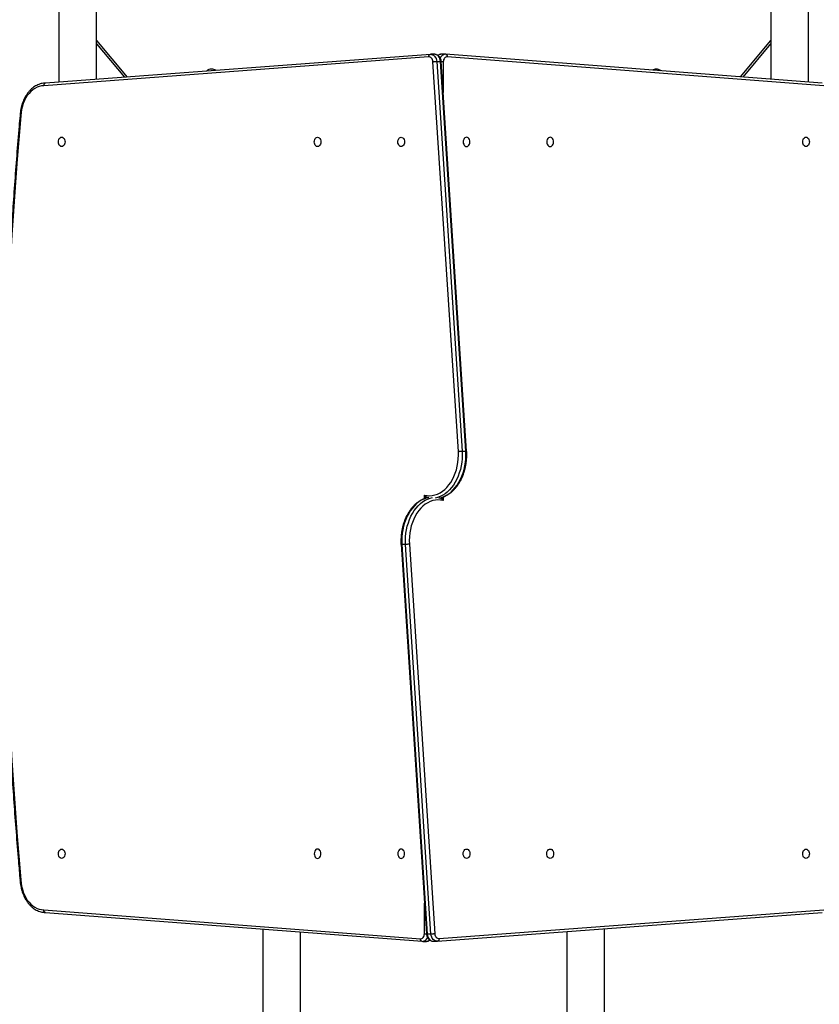
# Model space of a CAD drawing. Units: millimetres. Extents: x 2711 to 4454, y 3429 to 4976.
# Drawn here: x 3813 to 3903, y 3771 to 3882 of the extents above; entities that cross this region are included whole.
import ezdxf

# ---------------------------------------------------------------- set-up
doc = ezdxf.new("R2010")
doc.units = ezdxf.units.MM
doc.header["$LTSCALE"] = 200
doc.header["$PDSIZE"] = -1
doc.layers.add('strefa', color=6, linetype='Continuous')
doc.dimstyles.new('ISO-25', dxfattribs={"dimtxt": 2.5, "dimasz": 2.5, "dimexe": 1.25, "dimexo": 0.625, "dimtad": 1, "dimtxsty": 'Standard', "dimcen": 2.5, "dimadec": 0, "dimazin": 0, "dimtfac": 1, "dimtmove": 0, "dimatfit": 3, "dimfxl": 1, "dimarcsym": 0})

# ---------------------------------------------------------------- blocks, each defined once
blk = doc.blocks.new('0211')
at = {"color": 7, "linetype": 'Continuous', "lineweight": 25}
for p, q in [((3817.38, 4049.28), (3817.38, 3874.48)), ((3821.62, 3874.8), (3821.62, 4048.93)), ((3897.48, 4048.93), (3897.48, 3874.81)), ((3901.72, 3874.48), (3901.72, 4049.28)), ((3821.62, 3878.78), (3824.76, 3875.03)), ((3894.36, 3875.05), (3897.48, 3878.78)), ((3858.97, 3877.31), (3815.67, 3874.07)), ((3859.16, 3877.6), (3815.86, 3874.37)), ((3859.21, 3877.61), (3859.14, 3877.6)), ((3859.65, 3877.61), (3859.22, 3877.61)), ((3862.31, 3832.92), (3859.45, 3876.77)), ((3859.88, 3876.8), (3862.73, 3832.95)), ((3859.88, 3876.8), (3860.3, 3876.8)), ((3863.16, 3832.95), (3860.3, 3876.8)), ((3860.8, 3877.62), (3860.38, 3877.62)), ((3860.39, 3877.62), (3860.38, 3877.62)), ((3863.24, 3832.94), (3860.39, 3876.79)), ((3860.91, 3877.61), (3860.81, 3877.62)), ((3903.25, 3874.37), (3860.88, 3877.61)), ((3903.44, 3874.07), (3861.06, 3877.31)), ((3862.73, 3832.95), (3863.16, 3832.95)), ((3855.87, 3822.48), (3858.72, 3778.63)), ((3856.38, 3822.47), (3855.95, 3822.47)), ((3855.95, 3822.47), (3858.81, 3778.62)), ((3859.23, 3778.62), (3856.38, 3822.47)), ((3856.8, 3822.5), (3859.66, 3778.65)), ((3815.67, 3781.35), (3858.04, 3778.1)), ((3860.14, 3778.11), (3903.44, 3781.35)), ((3815.86, 3781.05), (3858.23, 3777.81)), ((3859.95, 3777.81), (3903.25, 3781.05)), ((3840.33, 3779.18), (3840.33, 3754.5)), ((3878.77, 3754.5), (3878.77, 3779.22)), ((3844.57, 3754.5), (3844.57, 3778.85)), ((3859.23, 3778.62), (3858.81, 3778.62)), ((3874.53, 3778.9), (3874.53, 3754.5)), ((3858.2, 3777.81), (3858.3, 3777.8)), ((3858.31, 3777.8), (3858.73, 3777.8)), ((3858.72, 3777.8), (3858.73, 3777.8)), ((3859.46, 3777.81), (3859.89, 3777.81)), ((3859.9, 3777.81), (3859.97, 3777.82))]:
    blk.add_line(p, q, dxfattribs=at)
at = {"color": 8, "linetype": 'Continuous', "lineweight": 25}
for p, q in [((3821.62, 3879.16), (3825.05, 3875.05)), ((3894.07, 3875.07), (3897.48, 3879.16)), ((3860.62, 3876.76), (3860.62, 3873.32)), ((3858.49, 3827.61), (3858.49, 3828.01)), ((3860.62, 3827.81), (3860.62, 3827.41)), ((3858.49, 3778.66), (3858.49, 3782.1))]:
    blk.add_line(p, q, dxfattribs=at)
at = {"color": 7, "linetype": 'Continuous', "lineweight": 25, "flags": 128}
for points in [[(3859.45, 3876.77), (3859.43, 3876.88), (3859.4, 3876.99), (3859.35, 3877.09), (3859.29, 3877.17), (3859.22, 3877.24), (3859.14, 3877.28), (3859.05, 3877.31), (3858.97, 3877.31)], [(3861.06, 3877.31), (3860.98, 3877.32), (3860.9, 3877.29), (3860.82, 3877.25), (3860.75, 3877.18), (3860.7, 3877.09), (3860.65, 3876.99), (3860.63, 3876.88), (3860.62, 3876.76)], [(3815.67, 3874.07), (3815.41, 3874.05), (3815.16, 3874), (3814.91, 3873.91), (3814.67, 3873.78), (3814.43, 3873.62), (3814.21, 3873.43), (3814.01, 3873.22), (3813.82, 3872.97), (3813.65, 3872.7), (3813.5, 3872.4), (3813.37, 3872.09), (3813.26, 3871.76), (3813.18, 3871.41), (3813.12, 3871.06), (3813.08, 3870.7)], [(3817.68, 3868.28), (3817.78, 3868.27), (3817.87, 3868.21), (3817.95, 3868.13), (3818.01, 3868.02), (3818.04, 3867.89), (3818.06, 3867.76), (3818.04, 3867.62), (3818.01, 3867.5), (3817.95, 3867.39), (3817.87, 3867.3), (3817.78, 3867.25), (3817.68, 3867.23), (3817.59, 3867.25), (3817.5, 3867.3), (3817.42, 3867.39), (3817.36, 3867.5), (3817.33, 3867.62), (3817.31, 3867.76), (3817.33, 3867.89), (3817.36, 3868.02), (3817.42, 3868.13), (3817.5, 3868.21), (3817.59, 3868.27), (3817.68, 3868.28)], [(3846.47, 3867.23), (3846.37, 3867.25), (3846.28, 3867.3), (3846.2, 3867.38), (3846.15, 3867.49), (3846.11, 3867.62), (3846.1, 3867.75), (3846.11, 3867.89), (3846.15, 3868.02), (3846.2, 3868.12), (3846.28, 3868.21), (3846.37, 3868.26), (3846.47, 3868.28), (3846.56, 3868.26), (3846.65, 3868.21), (3846.73, 3868.12), (3846.79, 3868.02), (3846.83, 3867.89), (3846.84, 3867.75), (3846.83, 3867.62), (3846.79, 3867.49), (3846.73, 3867.38), (3846.65, 3867.3), (3846.56, 3867.25), (3846.47, 3867.23)], [(3855.88, 3867.23), (3855.78, 3867.25), (3855.69, 3867.3), (3855.62, 3867.38), (3855.56, 3867.49), (3855.52, 3867.62), (3855.51, 3867.75), (3855.52, 3867.89), (3855.56, 3868.02), (3855.62, 3868.12), (3855.69, 3868.21), (3855.78, 3868.26), (3855.88, 3868.28), (3855.97, 3868.26), (3856.06, 3868.21), (3856.14, 3868.12), (3856.2, 3868.02), (3856.24, 3867.89), (3856.25, 3867.75), (3856.24, 3867.62), (3856.2, 3867.49), (3856.14, 3867.38), (3856.06, 3867.3), (3855.97, 3867.25), (3855.88, 3867.23)], [(3863.23, 3868.28), (3863.14, 3868.26), (3863.05, 3868.21), (3862.97, 3868.12), (3862.91, 3868.02), (3862.87, 3867.89), (3862.86, 3867.75), (3862.87, 3867.62), (3862.91, 3867.49), (3862.97, 3867.38), (3863.05, 3867.3), (3863.14, 3867.25), (3863.23, 3867.23), (3863.33, 3867.25), (3863.42, 3867.3), (3863.49, 3867.38), (3863.55, 3867.49), (3863.59, 3867.62), (3863.6, 3867.75), (3863.59, 3867.89), (3863.55, 3868.02), (3863.49, 3868.12), (3863.42, 3868.21), (3863.33, 3868.26), (3863.23, 3868.28)], [(3872.64, 3868.28), (3872.55, 3868.26), (3872.46, 3868.21), (3872.38, 3868.12), (3872.32, 3868.02), (3872.28, 3867.89), (3872.27, 3867.75), (3872.28, 3867.62), (3872.32, 3867.49), (3872.38, 3867.38), (3872.46, 3867.3), (3872.55, 3867.25), (3872.64, 3867.23), (3872.74, 3867.25), (3872.83, 3867.3), (3872.9, 3867.38), (3872.96, 3867.49), (3873, 3867.62), (3873.01, 3867.75), (3873, 3867.89), (3872.96, 3868.02), (3872.9, 3868.12), (3872.83, 3868.21), (3872.74, 3868.26), (3872.64, 3868.28)], [(3901.43, 3867.23), (3901.33, 3867.25), (3901.24, 3867.3), (3901.16, 3867.39), (3901.1, 3867.5), (3901.07, 3867.62), (3901.05, 3867.76), (3901.07, 3867.89), (3901.1, 3868.02), (3901.16, 3868.13), (3901.24, 3868.21), (3901.33, 3868.27), (3901.43, 3868.28), (3901.52, 3868.27), (3901.61, 3868.21), (3901.69, 3868.13), (3901.75, 3868.02), (3901.78, 3867.89), (3901.8, 3867.76), (3901.78, 3867.62), (3901.75, 3867.5), (3901.69, 3867.39), (3901.61, 3867.3), (3901.52, 3867.25), (3901.43, 3867.23)], [(3858.49, 3828.01), (3858.79, 3827.96), (3859.09, 3827.94), (3859.38, 3827.97), (3859.68, 3828.03), (3859.97, 3828.13), (3860.25, 3828.26), (3860.52, 3828.44), (3860.78, 3828.64), (3861.02, 3828.88), (3861.25, 3829.15), (3861.46, 3829.44), (3861.65, 3829.77), (3861.82, 3830.11), (3861.97, 3830.48), (3862.09, 3830.86), (3862.18, 3831.26), (3862.26, 3831.67), (3862.3, 3832.08), (3862.32, 3832.5), (3862.31, 3832.92)], [(3860.62, 3827.41), (3860.32, 3827.46), (3860.02, 3827.48), (3859.73, 3827.45), (3859.43, 3827.39), (3859.14, 3827.29), (3858.86, 3827.15), (3858.59, 3826.98), (3858.33, 3826.78), (3858.09, 3826.54), (3857.86, 3826.27), (3857.65, 3825.97), (3857.46, 3825.65), (3857.29, 3825.3), (3857.14, 3824.94), (3857.02, 3824.56), (3856.93, 3824.16), (3856.85, 3823.75), (3856.81, 3823.33), (3856.79, 3822.92), (3856.8, 3822.5)], [(3817.68, 3788.18), (3817.78, 3788.17), (3817.87, 3788.11), (3817.95, 3788.03), (3818.01, 3787.92), (3818.04, 3787.79), (3818.06, 3787.66), (3818.04, 3787.52), (3818.01, 3787.4), (3817.95, 3787.29), (3817.87, 3787.2), (3817.78, 3787.15), (3817.68, 3787.13), (3817.59, 3787.15), (3817.5, 3787.2), (3817.42, 3787.29), (3817.36, 3787.4), (3817.33, 3787.52), (3817.31, 3787.66), (3817.33, 3787.79), (3817.36, 3787.92), (3817.42, 3788.03), (3817.5, 3788.11), (3817.59, 3788.17), (3817.68, 3788.18)], [(3846.47, 3787.14), (3846.56, 3787.16), (3846.65, 3787.21), (3846.73, 3787.29), (3846.79, 3787.4), (3846.83, 3787.53), (3846.84, 3787.66), (3846.83, 3787.8), (3846.79, 3787.93), (3846.73, 3788.04), (3846.65, 3788.12), (3846.56, 3788.17), (3846.47, 3788.19), (3846.37, 3788.17), (3846.28, 3788.12), (3846.2, 3788.04), (3846.15, 3787.93), (3846.11, 3787.8), (3846.1, 3787.66), (3846.11, 3787.53), (3846.15, 3787.4), (3846.2, 3787.29), (3846.28, 3787.21), (3846.37, 3787.16), (3846.47, 3787.14)], [(3855.88, 3787.14), (3855.97, 3787.16), (3856.06, 3787.21), (3856.14, 3787.29), (3856.2, 3787.4), (3856.24, 3787.53), (3856.25, 3787.66), (3856.24, 3787.8), (3856.2, 3787.93), (3856.14, 3788.04), (3856.06, 3788.12), (3855.97, 3788.17), (3855.88, 3788.19), (3855.78, 3788.17), (3855.69, 3788.12), (3855.62, 3788.04), (3855.56, 3787.93), (3855.52, 3787.8), (3855.51, 3787.66), (3855.52, 3787.53), (3855.56, 3787.4), (3855.62, 3787.29), (3855.69, 3787.21), (3855.78, 3787.16), (3855.88, 3787.14)], [(3863.23, 3788.19), (3863.33, 3788.17), (3863.42, 3788.12), (3863.49, 3788.04), (3863.55, 3787.93), (3863.59, 3787.8), (3863.6, 3787.66), (3863.59, 3787.53), (3863.55, 3787.4), (3863.49, 3787.29), (3863.42, 3787.21), (3863.33, 3787.16), (3863.23, 3787.14), (3863.14, 3787.16), (3863.05, 3787.21), (3862.97, 3787.29), (3862.91, 3787.4), (3862.87, 3787.53), (3862.86, 3787.66), (3862.87, 3787.8), (3862.91, 3787.93), (3862.97, 3788.04), (3863.05, 3788.12), (3863.14, 3788.17), (3863.23, 3788.19)], [(3872.64, 3788.19), (3872.74, 3788.17), (3872.83, 3788.12), (3872.9, 3788.04), (3872.96, 3787.93), (3873, 3787.8), (3873.01, 3787.66), (3873, 3787.53), (3872.96, 3787.4), (3872.9, 3787.29), (3872.83, 3787.21), (3872.74, 3787.16), (3872.64, 3787.14), (3872.55, 3787.16), (3872.46, 3787.21), (3872.38, 3787.29), (3872.32, 3787.4), (3872.28, 3787.53), (3872.27, 3787.66), (3872.28, 3787.8), (3872.32, 3787.93), (3872.38, 3788.04), (3872.46, 3788.12), (3872.55, 3788.17), (3872.64, 3788.19)], [(3901.43, 3787.13), (3901.33, 3787.15), (3901.24, 3787.2), (3901.16, 3787.29), (3901.1, 3787.4), (3901.07, 3787.52), (3901.05, 3787.66), (3901.07, 3787.79), (3901.1, 3787.92), (3901.16, 3788.03), (3901.24, 3788.11), (3901.33, 3788.17), (3901.43, 3788.18), (3901.52, 3788.17), (3901.61, 3788.11), (3901.69, 3788.03), (3901.75, 3787.92), (3901.78, 3787.79), (3901.8, 3787.66), (3901.78, 3787.52), (3901.75, 3787.4), (3901.69, 3787.29), (3901.61, 3787.2), (3901.52, 3787.15), (3901.43, 3787.13)], [(3813.08, 3784.72), (3813.12, 3784.36), (3813.18, 3784), (3813.26, 3783.66), (3813.37, 3783.33), (3813.5, 3783.01), (3813.65, 3782.72), (3813.82, 3782.45), (3814.01, 3782.2), (3814.21, 3781.98), (3814.43, 3781.79), (3814.67, 3781.64), (3814.91, 3781.51), (3815.16, 3781.42), (3815.41, 3781.37), (3815.67, 3781.35)], [(3858.04, 3778.1), (3858.13, 3778.1), (3858.21, 3778.12), (3858.29, 3778.17), (3858.36, 3778.24), (3858.41, 3778.33), (3858.46, 3778.43), (3858.48, 3778.54), (3858.49, 3778.66)], [(3859.66, 3778.65), (3859.68, 3778.53), (3859.71, 3778.42), (3859.76, 3778.33), (3859.82, 3778.24), (3859.89, 3778.18), (3859.97, 3778.14), (3860.06, 3778.11), (3860.14, 3778.11)]]:
    blk.add_lwpolyline(points, dxfattribs=at)
at = {"color": 8, "linetype": 'Continuous', "lineweight": 25, "flags": 128}
for points in [[(3859.21, 3877.61), (3859.29, 3877.6), (3859.41, 3877.57), (3859.53, 3877.5), (3859.63, 3877.4), (3859.72, 3877.28), (3859.8, 3877.14), (3859.85, 3876.97), (3859.88, 3876.8)], [(3860.3, 3876.8), (3860.27, 3876.97), (3860.22, 3877.14), (3860.15, 3877.28), (3860.06, 3877.4), (3859.95, 3877.5), (3859.84, 3877.57), (3859.72, 3877.6), (3859.65, 3877.61)], [(3862.73, 3832.95), (3862.74, 3832.53), (3862.73, 3832.11), (3862.69, 3831.7), (3862.62, 3831.29), (3862.54, 3830.9), (3862.42, 3830.51), (3862.29, 3830.14), (3862.13, 3829.79), (3861.96, 3829.45), (3861.76, 3829.14), (3861.55, 3828.85), (3861.32, 3828.59), (3861.07, 3828.36), (3860.81, 3828.16), (3860.55, 3827.99), (3860.27, 3827.85), (3859.98, 3827.75), (3859.7, 3827.68)], [(3860.12, 3827.68), (3860.41, 3827.75), (3860.69, 3827.85), (3860.97, 3827.99), (3861.24, 3828.16), (3861.5, 3828.36), (3861.74, 3828.59), (3861.97, 3828.85), (3862.19, 3829.14), (3862.38, 3829.45), (3862.56, 3829.79), (3862.71, 3830.14), (3862.85, 3830.51), (3862.96, 3830.9), (3863.05, 3831.29), (3863.11, 3831.7), (3863.15, 3832.11), (3863.17, 3832.53), (3863.16, 3832.95)], [(3858.99, 3827.74), (3858.7, 3827.67), (3858.42, 3827.56), (3858.14, 3827.43), (3857.87, 3827.26), (3857.61, 3827.06), (3857.37, 3826.82), (3857.14, 3826.56), (3856.92, 3826.28), (3856.73, 3825.96), (3856.55, 3825.63), (3856.4, 3825.28), (3856.26, 3824.91), (3856.15, 3824.52), (3856.06, 3824.12), (3856, 3823.72), (3855.96, 3823.3), (3855.94, 3822.89), (3855.95, 3822.47)], [(3856.38, 3822.47), (3856.37, 3822.89), (3856.38, 3823.3), (3856.42, 3823.72), (3856.49, 3824.12), (3856.57, 3824.52), (3856.69, 3824.91), (3856.82, 3825.28), (3856.98, 3825.63), (3857.15, 3825.96), (3857.35, 3826.28), (3857.56, 3826.56), (3857.79, 3826.82), (3858.04, 3827.06), (3858.29, 3827.26), (3858.56, 3827.43), (3858.84, 3827.56), (3859.13, 3827.67), (3859.41, 3827.74)], [(3858.81, 3778.62), (3858.84, 3778.44), (3858.89, 3778.28), (3858.96, 3778.14), (3859.05, 3778.01), (3859.16, 3777.92), (3859.27, 3777.85), (3859.39, 3777.81), (3859.46, 3777.81)], [(3859.9, 3777.81), (3859.82, 3777.81), (3859.7, 3777.85), (3859.58, 3777.92), (3859.47, 3778.01), (3859.38, 3778.14), (3859.31, 3778.28), (3859.26, 3778.44), (3859.23, 3778.62)]]:
    blk.add_lwpolyline(points, dxfattribs=at)
at = {"color": 8, "linetype": 'Continuous', "lineweight": 25}
for centre, radius, start, end in [((3860.39, 3877.12), 0.499, 91.4467, 134.3126), ((3860.86, 3877), 0.616, 94.6644, 163.327), ((3858.25, 3778.41), 0.616, 274.6682, 343.3259), ((3858.72, 3778.3), 0.499, 271.4447, 314.3137)]:
    blk.add_arc(centre, radius, start, end, dxfattribs=at)
at = {"color": 7, "linetype": 'Continuous', "lineweight": 25}
for centre, radius, start, end in [((3834.55, 3875.1), 0.846, 89.7611, 132.5153), ((3834.56, 3875.09), 0.854, 56.2543, 90.1131), ((3884.55, 3875.09), 0.856, 89.9066, 119.7703), ((3884.56, 3875.1), 0.848, 51.2782, 90.2097), ((4301.82, 3827.71), 490.62, 174.973, 185.027)]:
    blk.add_arc(centre, radius, start, end, dxfattribs=at)
for points, knots in [([(3858.97, 3877.31), (3858.97, 3877.31), (3858.97, 3877.33), (3858.97, 3877.39), (3858.99, 3877.47), (3859.03, 3877.54), (3859.1, 3877.6), (3859.14, 3877.6), (3859.17, 3877.61)], [0, 0, 0, 0, 0.012018, 0.141392, 0.356065, 0.570692, 0.785312, 1, 1, 1, 1]), ([(3859.45, 3876.77), (3859.46, 3876.77), (3859.47, 3876.77), (3859.51, 3876.78), (3859.6, 3876.79), (3859.7, 3876.8), (3859.8, 3876.8), (3859.85, 3876.8), (3859.88, 3876.8)], [0, 0, 0, 0, 0.009771, 0.141521, 0.35622, 0.570825, 0.785436, 1, 1, 1, 1]), ([(3860.39, 3876.78), (3860.39, 3876.82), (3860.38, 3876.91), (3860.34, 3877.05), (3860.27, 3877.21), (3860.18, 3877.35), (3860.07, 3877.46), (3859.94, 3877.54), (3859.8, 3877.59), (3859.7, 3877.61), (3859.64, 3877.61), (3859.64, 3877.61)], [0, 0, 0, 0, 0.075074, 0.207977, 0.342281, 0.477578, 0.612388, 0.729941, 0.857493, 0.980615, 1, 1, 1, 1]), ([(3860.4, 3877.62), (3860.39, 3877.62), (3860.34, 3877.62), (3860.25, 3877.61), (3860.12, 3877.57), (3860.05, 3877.51), (3860.01, 3877.49)], [0, 0, 0, 0, 0.023736, 0.352388, 0.676796, 1, 1, 1, 1]), ([(3860.3, 3876.8), (3860.32, 3876.8), (3860.36, 3876.8), (3860.39, 3876.8), (3860.39, 3876.79), (3860.39, 3876.79)], [0, 0, 0, 0, 0.430826, 0.861424, 1, 1, 1, 1]), ([(3860.89, 3877.61), (3860.91, 3877.6), (3860.95, 3877.6), (3861, 3877.55), (3861.05, 3877.48), (3861.06, 3877.39), (3861.07, 3877.34), (3861.06, 3877.31), (3861.06, 3877.31)], [0, 0, 0, 0, 0.156592, 0.387013, 0.617429, 0.847962, 0.990331, 1, 1, 1, 1]), ([(3815.83, 3874.37), (3815.81, 3874.37), (3815.7, 3874.36), (3815.5, 3874.34), (3815.25, 3874.28), (3815, 3874.18), (3814.75, 3874.06), (3814.52, 3873.91), (3814.3, 3873.73), (3814.08, 3873.52), (3813.89, 3873.29), (3813.71, 3873.03), (3813.55, 3872.76), (3813.4, 3872.46), (3813.28, 3872.15), (3813.17, 3871.82), (3813.09, 3871.48), (3813.03, 3871.14), (3813.01, 3870.88), (3813, 3870.74), (3813, 3870.72)], [0, 0, 0, 0, 0.01613, 0.075491, 0.134881, 0.19443, 0.25425, 0.314417, 0.374938, 0.43579, 0.496914, 0.558246, 0.619711, 0.681259, 0.742844, 0.804437, 0.866023, 0.927597, 0.989163, 1, 1, 1, 1]), ([(3815.87, 3874.37), (3815.85, 3874.36), (3815.8, 3874.36), (3815.74, 3874.31), (3815.69, 3874.23), (3815.67, 3874.15), (3815.67, 3874.09), (3815.67, 3874.07), (3815.67, 3874.07)], [0, 0, 0, 0, 0.2146332, 0.4291966, 0.6438232, 0.8585168, 0.9896722, 1, 1, 1, 1]), ([(3813, 3870.72), (3812.96, 3870.32), (3812.83, 3868.82), (3812.62, 3866.21), (3812.37, 3862.92), (3812.14, 3859.62), (3811.94, 3856.31), (3811.76, 3853.01), (3811.6, 3849.7), (3811.46, 3846.39), (3811.35, 3843.08), (3811.25, 3839.77), (3811.18, 3836.45), (3811.14, 3833.14), (3811.11, 3829.82), (3811.11, 3826.51), (3811.13, 3823.19), (3811.17, 3819.88), (3811.23, 3816.56), (3811.32, 3813.25), (3811.43, 3809.94), (3811.56, 3806.62), (3811.71, 3803.32), (3811.89, 3800.01), (3812.08, 3796.71), (3812.3, 3793.41), (3812.55, 3790.11), (3812.78, 3787.2), (3812.94, 3785.4), (3813, 3784.7)], [0, 0, 0, 0, 0.014187, 0.05263, 0.091073, 0.129516, 0.167959, 0.206402, 0.244846, 0.283289, 0.321732, 0.360175, 0.398618, 0.437062, 0.475505, 0.513948, 0.552391, 0.590834, 0.629277, 0.667721, 0.706164, 0.744607, 0.78305, 0.821493, 0.859936, 0.89838, 0.936823, 0.975266, 1, 1, 1, 1]), ([(3813, 3870.72), (3813, 3870.72), (3813, 3870.72), (3813.03, 3870.71), (3813.07, 3870.7), (3813.08, 3870.7), (3813.08, 3870.7)], [0, 0, 0, 0, 0.289298, 0.717791, 0.976929, 1, 1, 1, 1]), ([(3860.15, 3827.69), (3860.21, 3827.7), (3860.36, 3827.72), (3860.6, 3827.8), (3860.88, 3827.92), (3861.14, 3828.06), (3861.4, 3828.24), (3861.65, 3828.44), (3861.88, 3828.67), (3862.1, 3828.93), (3862.3, 3829.21), (3862.49, 3829.51), (3862.66, 3829.83), (3862.81, 3830.17), (3862.94, 3830.52), (3863.05, 3830.89), (3863.13, 3831.26), (3863.2, 3831.65), (3863.24, 3832.04), (3863.26, 3832.44), (3863.25, 3832.74), (3863.25, 3832.9), (3863.24, 3832.94)], [0, 0, 0, 0, 0.030704, 0.082598, 0.134649, 0.186911, 0.239406, 0.29213, 0.345058, 0.39816, 0.45139, 0.504706, 0.558083, 0.611487, 0.664901, 0.718312, 0.771717, 0.825113, 0.878502, 0.931889, 0.985277, 1, 1, 1, 1]), ([(3862.31, 3832.92), (3862.31, 3832.92), (3862.33, 3832.92), (3862.37, 3832.93), (3862.45, 3832.94), (3862.55, 3832.94), (3862.65, 3832.95), (3862.71, 3832.95), (3862.73, 3832.95)], [0, 0, 0, 0, 0.018932, 0.141356, 0.355981, 0.570652, 0.785312, 1, 1, 1, 1]), ([(3858.95, 3827.73), (3858.9, 3827.72), (3858.75, 3827.69), (3858.51, 3827.62), (3858.23, 3827.5), (3857.97, 3827.35), (3857.71, 3827.18), (3857.46, 3826.98), (3857.23, 3826.75), (3857.01, 3826.49), (3856.81, 3826.21), (3856.62, 3825.91), (3856.45, 3825.59), (3856.3, 3825.25), (3856.17, 3824.9), (3856.06, 3824.53), (3855.98, 3824.15), (3855.91, 3823.77), (3855.87, 3823.38), (3855.85, 3822.98), (3855.85, 3822.68), (3855.86, 3822.51), (3855.87, 3822.48)], [0, 0, 0, 0, 0.030704, 0.082596, 0.134649, 0.186911, 0.239404, 0.292129, 0.345057, 0.398159, 0.45139, 0.504706, 0.558082, 0.611486, 0.664901, 0.718312, 0.771716, 0.825112, 0.878502, 0.931888, 0.985277, 1, 1, 1, 1]), ([(3856.8, 3822.5), (3856.8, 3822.49), (3856.78, 3822.49), (3856.74, 3822.49), (3856.66, 3822.48), (3856.56, 3822.47), (3856.46, 3822.47), (3856.4, 3822.47), (3856.38, 3822.47)], [0, 0, 0, 0, 0.018932, 0.141355, 0.355981, 0.570651, 0.785312, 1, 1, 1, 1]), ([(3813, 3784.7), (3813, 3784.7), (3813, 3784.7), (3813.03, 3784.71), (3813.07, 3784.72), (3813.08, 3784.72), (3813.08, 3784.72)], [0, 0, 0, 0, 0.288358, 0.717417, 0.976899, 1, 1, 1, 1]), ([(3813, 3784.7), (3813, 3784.65), (3813.01, 3784.48), (3813.05, 3784.19), (3813.11, 3783.85), (3813.2, 3783.51), (3813.31, 3783.19), (3813.44, 3782.88), (3813.59, 3782.59), (3813.75, 3782.32), (3813.94, 3782.06), (3814.14, 3781.84), (3814.36, 3781.63), (3814.59, 3781.46), (3814.83, 3781.31), (3815.08, 3781.2), (3815.34, 3781.11), (3815.59, 3781.06), (3815.77, 3781.05), (3815.86, 3781.05), (3815.87, 3781.05)], [0, 0, 0, 0, 0.025813, 0.086777, 0.147779, 0.208817, 0.269893, 0.331012, 0.392167, 0.453337, 0.514488, 0.57557, 0.636515, 0.697248, 0.757682, 0.817755, 0.877439, 0.936745, 0.99247, 1, 1, 1, 1]), ([(3815.88, 3781.05), (3815.85, 3781.05), (3815.8, 3781.06), (3815.74, 3781.11), (3815.69, 3781.19), (3815.67, 3781.27), (3815.67, 3781.33), (3815.67, 3781.35), (3815.67, 3781.35)], [0, 0, 0, 0, 0.2145977, 0.4291873, 0.6438144, 0.8585034, 0.9898224, 1, 1, 1, 1]), ([(3858.22, 3777.81), (3858.2, 3777.81), (3858.16, 3777.82), (3858.11, 3777.87), (3858.06, 3777.94), (3858.04, 3778.02), (3858.04, 3778.08), (3858.04, 3778.1), (3858.04, 3778.1)], [0, 0, 0, 0, 0.156623, 0.387036, 0.617438, 0.847971, 0.990321, 1, 1, 1, 1]), ([(3858.72, 3778.63), (3858.72, 3778.6), (3858.73, 3778.51), (3858.77, 3778.37), (3858.84, 3778.21), (3858.93, 3778.07), (3859.04, 3777.96), (3859.17, 3777.88), (3859.31, 3777.82), (3859.41, 3777.81), (3859.47, 3777.81), (3859.47, 3777.81)], [0, 0, 0, 0, 0.0750742, 0.2079729, 0.3422745, 0.4775793, 0.6123884, 0.7299267, 0.8574787, 0.9805989, 1, 1, 1, 1]), ([(3858.81, 3778.62), (3858.79, 3778.62), (3858.75, 3778.62), (3858.72, 3778.62), (3858.72, 3778.62), (3858.72, 3778.63)], [0, 0, 0, 0, 0.430827, 0.861425, 1, 1, 1, 1]), ([(3859.66, 3778.65), (3859.65, 3778.65), (3859.64, 3778.65), (3859.59, 3778.64), (3859.51, 3778.63), (3859.41, 3778.62), (3859.31, 3778.62), (3859.26, 3778.62), (3859.23, 3778.62)], [0, 0, 0, 0, 0.00977, 0.14152, 0.356221, 0.570825, 0.785436, 1, 1, 1, 1]), ([(3860.14, 3778.11), (3860.14, 3778.11), (3860.14, 3778.09), (3860.14, 3778.03), (3860.12, 3777.95), (3860.08, 3777.87), (3860.01, 3777.82), (3859.97, 3777.82), (3859.94, 3777.81)], [0, 0, 0, 0, 0.012025, 0.141388, 0.356061, 0.570693, 0.785314, 1, 1, 1, 1]), ([(3858.71, 3777.8), (3858.72, 3777.8), (3858.76, 3777.8), (3858.86, 3777.81), (3858.99, 3777.85), (3859.06, 3777.9), (3859.1, 3777.93)], [0, 0, 0, 0, 0.023735, 0.352387, 0.676796, 1, 1, 1, 1])]:
    blk.add_open_spline(points, degree=3, knots=knots, dxfattribs=at)
at = {"color": 8, "linetype": 'Continuous', "lineweight": 25}
for points, knots in [([(3860.62, 3876.76), (3860.61, 3876.76), (3860.6, 3876.76), (3860.55, 3876.76), (3860.48, 3876.76), (3860.42, 3876.76), (3860.39, 3876.76)], [0, 0, 0, 0, 0.0317807, 0.2664743, 0.6713541, 1, 1, 1, 1]), ([(3863.16, 3832.95), (3863.18, 3832.95), (3863.22, 3832.95), (3863.25, 3832.94), (3863.24, 3832.94), (3863.24, 3832.94)], [0, 0, 0, 0, 0.4298118, 0.859543, 1, 1, 1, 1]), ([(3858.49, 3828.01), (3858.49, 3828.01), (3858.56, 3827.94), (3858.65, 3827.87), (3858.78, 3827.78), (3858.85, 3827.74), (3858.89, 3827.72)], [0, 0, 0, 0, 0.0026812, 0.6157193, 0.7021268, 1, 1, 1, 1]), ([(3858.65, 3827.66), (3858.65, 3827.66), (3858.64, 3827.67), (3858.61, 3827.74), (3858.55, 3827.85), (3858.51, 3827.95), (3858.49, 3828.01), (3858.49, 3828.01)], [0, 0, 0, 0, 0.009314, 0.132109, 0.560836, 0.996256, 1, 1, 1, 1]), ([(3860.62, 3827.41), (3860.62, 3827.41), (3860.55, 3827.47), (3860.46, 3827.55), (3860.32, 3827.64), (3860.26, 3827.67), (3860.22, 3827.7)], [0, 0, 0, 0, 0.002681, 0.615722, 0.702127, 1, 1, 1, 1]), ([(3860.46, 3827.76), (3860.46, 3827.76), (3860.47, 3827.75), (3860.5, 3827.68), (3860.56, 3827.57), (3860.6, 3827.46), (3860.62, 3827.41), (3860.62, 3827.41)], [0, 0, 0, 0, 0.009308, 0.132103, 0.560829, 0.996249, 1, 1, 1, 1]), ([(3855.95, 3822.47), (3855.93, 3822.47), (3855.89, 3822.47), (3855.86, 3822.47), (3855.87, 3822.48), (3855.87, 3822.48)], [0, 0, 0, 0, 0.429809, 0.859539, 1, 1, 1, 1]), ([(3858.49, 3778.66), (3858.5, 3778.66), (3858.51, 3778.66), (3858.56, 3778.66), (3858.63, 3778.65), (3858.69, 3778.65), (3858.72, 3778.65)], [0, 0, 0, 0, 0.032067, 0.268872, 0.677396, 1, 1, 1, 1])]:
    blk.add_open_spline(points, degree=3, knots=knots, dxfattribs=at)
blk = doc.blocks.new('*D5')
at = {"layer": 'Defpoints', "color": 0}
for p in [(3735.68, 4490.96), (2831.71, 3579.22), (3840.33, 3579.22)]:
    blk.add_point(p, dxfattribs=at)
at = {"layer": 'strefa', "color": 0, "lineweight": -2}
for p, q in [((3715.68, 4490.96), (2811.71, 4490.96)), ((2831.71, 4465.96), (2831.71, 3604.22)), ((3820.33, 3579.22), (2811.71, 3579.22))]:
    blk.add_line(p, q, dxfattribs=at)
at = {"layer": 'strefa', "color": 0}
for points in [[(2835.87, 4465.96), (2827.54, 4465.96), (2831.71, 4490.96)], [(2827.54, 3604.22), (2835.87, 3604.22), (2831.71, 3579.22)]]:
    blk.add_solid(points, dxfattribs=at)
at = {"layer": 'strefa', "color": 0, "insert": (2793.73, 4035.09), "char_height": 15, "attachment_point": 5, "rotation": 90}
blk.add_mtext('912', dxfattribs=at)
blk = doc.blocks.new('*D8')
at = {"layer": 'Defpoints', "color": 0}
for p in [(3779.88, 4640.96), (2758.44, 3429.22), (3859.55, 3429.22)]:
    blk.add_point(p, dxfattribs=at)
at = {"layer": 'strefa', "color": 0, "lineweight": -2}
for p, q in [((3759.88, 4640.96), (2738.44, 4640.96)), ((2758.44, 4615.96), (2758.44, 3454.22)), ((3839.55, 3429.22), (2738.44, 3429.22))]:
    blk.add_line(p, q, dxfattribs=at)
at = {"layer": 'strefa', "color": 0}
for points in [[(2762.61, 4615.96), (2754.27, 4615.96), (2758.44, 4640.96)], [(2754.27, 3454.22), (2762.61, 3454.22), (2758.44, 3429.22)]]:
    blk.add_solid(points, dxfattribs=at)
at = {"layer": 'strefa', "color": 0, "insert": (2720.46, 4035.09), "char_height": 15, "attachment_point": 5, "rotation": 90}
blk.add_mtext('1212', dxfattribs=at)

msp = doc.modelspace()

# ---------------------------------------------------------------- block references
msp.add_blockref('0211', (0, 0))

# ---------------------------------------------------------------- dimensions: what is measured, and where the dimension line sits
at = {"layer": 'strefa', "color": 0}
for base, p1, p2, picture, middle in [((2758.44, 3429.22), (3779.88, 4640.96), (3859.55, 3429.22), '*D8', (2720.46, 4035.09)), ((2831.71, 3579.22), (3735.68, 4490.96), (3840.33, 3579.22), '*D5', (2793.73, 4035.09))]:
    dim = msp.add_linear_dim(base=base, p1=p1, p2=p2, angle=90, dimstyle='ISO-25', override={"dimtxt": 15, "dimasz": 25, "dimexe": 20, "dimexo": 20, "dimgap": 30.48, "dimdec": 0, "dimlfac": 1, "dimzin": 1, "dimadec": 2, "dimtzin": 1}, dxfattribs=at)
    dim.commit()
    dim.dimension.update_dxf_attribs({"geometry": picture, "text_midpoint": middle})

doc.saveas('drawing.dxf')
